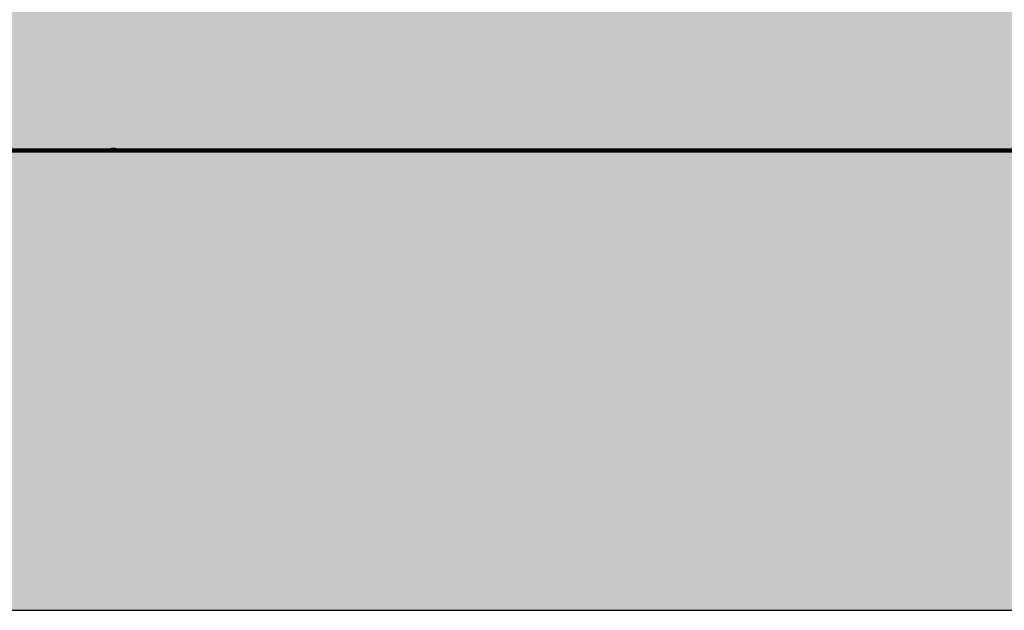
# Model space of a CAD drawing. Units: inches. Extents: x 0 to 34, y 0 to 25.3.
# Drawn here: x 5.3 to 11.7, y 5.5 to 9.3 of the extents above; entities that cross this region are included whole.
import ezdxf

# ---------------------------------------------------------------- set-up
doc = ezdxf.new("R2010")
doc.units = ezdxf.units.IN
doc.header["$MEASUREMENT"] = 0
doc.layers.add('FORMAT', color=7, linetype='Continuous')

msp = doc.modelspace()

# ---------------------------------------------------------------- hatches: boundary and pattern name
at = {"layer": 'FORMAT'}
h = msp.add_hatch(dxfattribs=at)
h.set_pattern_fill('HONEY', color=256, scale=0.5, style=0)
edge = h.paths.add_edge_path(flags=0)
edge.add_ellipse((6.926, 8.3464), major_axis=(0.1873, 0.0504), ratio=0.725225, start_angle=52.11624, end_angle=87.19156, ccw=False)
edge.add_line((7.0123, 8.4845), (8.4756, 8.4845))
edge.add_ellipse((8.4896, 8.4317), major_axis=(-0.0832, -0.0364), ratio=0.598251, start_angle=202.93238, end_angle=264.73794, ccw=False)
edge.add_line((8.5577, 8.4845), (10.6074, 8.4845))
edge.add_ellipse((10.63, 8.4274), major_axis=(-0.0055, -0.0634), ratio=0.852892, start_angle=158.09943, end_angle=210.38367, ccw=False)
edge.add_line((10.6553, 8.4845), (10.7437, 8.4845))
edge.add_ellipse((10.7942, 8.3783), major_axis=(-0.0376, 0.112), ratio=0.768167, start_angle=-37.84078, end_angle=8.93432, ccw=False)
edge.add_line((10.8174, 8.4845), (13.8695, 8.4845))
edge.add_ellipse((13.897, 8.4364), major_axis=(0.0069, -0.0552), ratio=0.976925, start_angle=142.99425, end_angle=203.08128, ccw=False)
edge.add_line((13.9239, 8.4845), (16.0746, 8.4845))
edge.add_ellipse((16.1113, 8.4387), major_axis=(-0.0055, -0.0634), ratio=0.852892, start_angle=140.30394, end_angle=228.17916, ccw=False)
edge.add_line((16.1501, 8.4845), (16.1905, 8.4845))
edge.add_ellipse((16.214, 8.4474), major_axis=(-0.0106, -0.0539), ratio=0.677105, start_angle=140.6225, end_angle=234.50817, ccw=False)
edge.add_line((16.2454, 8.4845), (18.3481, 8.4845))
edge.add_ellipse((18.3803, 8.4396), major_axis=(0.0069, -0.0552), ratio=0.976925, start_angle=137.01565, end_angle=209.05987, ccw=False)
edge.add_line((18.412, 8.4845), (26.9777, 8.4845))
edge.add_line((26.9777, 8.4845), (26.9777, 9.3844))
edge.add_ellipse((27.0317, 9.394), major_axis=(-0.0055, -0.0634), ratio=0.852892, start_angle=268.65385, end_angle=282.98909, ccw=False)
edge.add_line((26.9777, 9.4002), (26.9777, 10.4845))
edge.add_line((26.9777, 10.4845), (11.5558, 10.4845))
edge.add_line((11.5558, 10.4845), (10.1293, 10.4845))
edge.add_line((10.1293, 10.4845), (8.6371, 10.4845))
edge.add_line((8.6371, 10.4845), (8.6371, 10.4845))
edge.add_line((8.6371, 10.4845), (3.5392, 10.4845))
edge.add_line((3.5392, 10.4845), (3.5392, 8.4845))
edge.add_line((3.5392, 8.4845), (5.1488, 8.4845))
edge.add_ellipse((5.1905, 8.4451), major_axis=(-0.0055, -0.0634), ratio=0.852892, start_angle=132.59083, end_angle=235.89227, ccw=False)
edge.add_line((5.2341, 8.4845), (5.8608, 8.4845))
edge.add_ellipse((5.9161, 8.3814), major_axis=(-0.0376, 0.112), ratio=0.768167, start_angle=-41.3786, end_angle=12.47214, ccw=False)
edge.add_line((5.9448, 8.4845), (6.8987, 8.4845))
h.paths.add_polyline_path([(12.7694, 10.1738), (17.6345, 10.1738), (17.6345, 9.5979), (12.7694, 9.5979)], flags=0)
h = msp.add_hatch(dxfattribs=at)
h.set_pattern_fill('EARTH', color=256, scale=0.5, style=0)
h.paths.add_polyline_path([(3.5392, 5.4845), (26.9777, 5.4845), (26.9777, 8.4845), (3.5392, 8.4845)], flags=0)

# ---------------------------------------------------------------- linework, layer by layer
at = {"layer": 'FORMAT', "lineweight": 200}
msp.add_line((3.5392, 8.4845), (26.9777, 8.4845), dxfattribs=at)
at = {"layer": 'FORMAT'}
for p, q in [((3.5392, 8.4845), (26.7257, 8.4845)), ((3.5392, 5.4845), (26.9777, 5.4845))]:
    msp.add_line(p, q, dxfattribs=at)
for centre, major_axis, ratio, start_param, end_param in [((5.9161, 8.3814), (-0.0376, 0.112), 0.768167, 5.560993, 6.500865), ((6.926, 8.3464), (0.1873, 0.0504), 0.725225, 0.9096, 1.52178), ((8.4896, 8.4317), (-0.0832, -0.0364), 0.598251, 3.541838, 4.620549), ((10.63, 8.4274), (-0.0055, -0.0634), 0.852892, 2.759356, 3.671888), ((10.7942, 8.3783), (-0.0376, 0.112), 0.768167, 5.622739, 6.439119)]:
    msp.add_ellipse(centre, major_axis=major_axis, ratio=ratio, start_param=start_param, end_param=end_param, dxfattribs=at)

doc.saveas('drawing.dxf')
